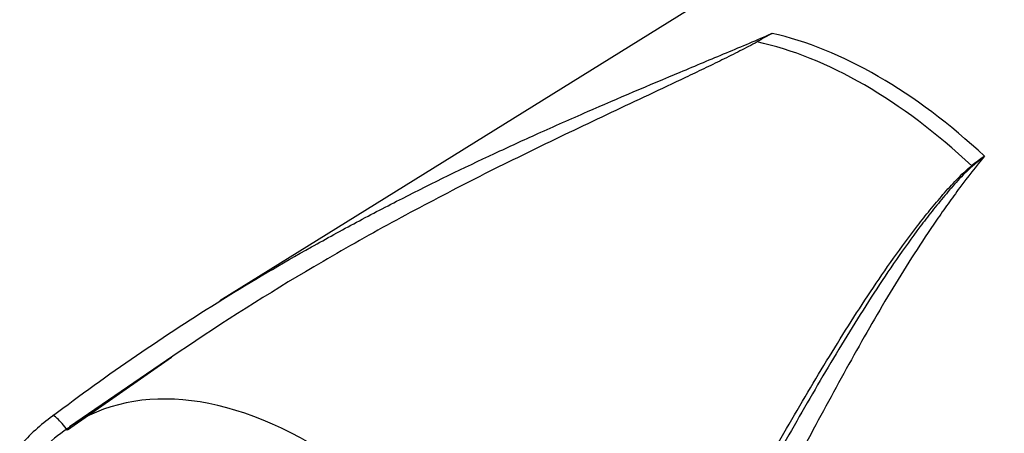
# Paper-space layout 'Sheet2' of a CAD drawing. Units: millimetres. Extents: x 0 to 210, y 0 to 297.
# Drawn here: x 136 to 147, y 41 to 46 of the extents above; entities that cross this region are included whole.
import ezdxf

# ---------------------------------------------------------------- set-up
doc = ezdxf.new("R2010")
doc.units = ezdxf.units.MM
doc.layers.add('Default', color=7, linetype='Continuous')
doc.layers.add('DV24_Default', color=7, linetype='Continuous')

# ---------------------------------------------------------------- blocks, each defined once
blk = doc.blocks.new('SE26')
at = {"layer": 'DV24_Default', "color": 7, "linetype": 'Continuous'}
for p, q in [((144.93, 46.578), (138.186, 42.391)), ((137.707, 41.791), (136.413, 40.91)), ((137.614, 41.727), (136.389, 40.872))]:
    blk.add_line(p, q, dxfattribs=at)
for centre, radius, start, end in [((148.921, 37.797), 8.823, 118.6775, 119.9879), ((149.723, 40.497), 4.399, 125.161, 127.6124), ((150.157, 40.3), 4.815, 128.0364, 130.244), ((137.755, 38.951), 2.594, 126.4381, 137.9794), ((137.375, 39.372), 1.808, 121.6145, 145.2825)]:
    blk.add_arc(centre, radius, start, end, dxfattribs=at)
for centre, major_axis, ratio, start_param, end_param in [((148.041, 41.32), (3.055, -5.292), 0.57735, 6.264667, 9.443296), ((145.939, 40.107), (-3.016, 5.224), 0.57735, 5.200038, 5.795536), ((145.777, 40.013), (-3.011, 5.216), 0.57735, 5.196981, 5.799494), ((147.05, 44.023), (0.0407, -0.0528), 0.565254, -1.159446, -1.00697), ((139.259, 36.25), (2.732, -4.732), 0.57735, 1.362862, 3.184476), ((136.357, 40.857), (0.14, -0.186), 0.148007, 1.536522, 3.301244)]:
    blk.add_ellipse(centre, major_axis=major_axis, ratio=ratio, start_param=start_param, end_param=end_param, dxfattribs=at)
for points, knots in [([(141.93, 44.359), (142.124, 44.447), (142.319, 44.533), (142.879, 44.777), (143.244, 44.931), (143.698, 45.121), (143.789, 45.159), (143.97, 45.235), (144.061, 45.273), (144.332, 45.386), (144.511, 45.461), (144.688, 45.538)], [0, 0, 0, 0, 0.21073, 0.21073, 0.605365, 0.605365, 0.704024, 0.704024, 0.802682, 0.802682, 1, 1, 1, 1]), ([(144.512, 45.439), (144.479, 45.42), (144.446, 45.402), (144.378, 45.366), (144.344, 45.349), (144.24, 45.296), (144.169, 45.261), (144.028, 45.191), (143.956, 45.157), (143.813, 45.088), (143.741, 45.054), (143.524, 44.951), (143.379, 44.882), (143.087, 44.745), (142.941, 44.676), (142.647, 44.537), (142.499, 44.467), (142.205, 44.327), (142.057, 44.256), (141.615, 44.041), (141.321, 43.895), (140.736, 43.595), (140.445, 43.441), (139.866, 43.125), (139.578, 42.962), (138.755, 42.478), (138.226, 42.144), (137.707, 41.791)], [0, 0, 0, 0, 0.015848, 0.015848, 0.031695, 0.031695, 0.063391, 0.063391, 0.095086, 0.095086, 0.126781, 0.126781, 0.190172, 0.190172, 0.253563, 0.253563, 0.316953, 0.316953, 0.380344, 0.380344, 0.507125, 0.507125, 0.633907, 0.633907, 0.760688, 0.760688, 1, 1, 1, 1]), ([(136.214, 41.038), (136.862, 41.529), (137.531, 41.985), (138.562, 42.624), (138.911, 42.829), (139.44, 43.125), (139.617, 43.222), (139.974, 43.413), (140.154, 43.506), (140.694, 43.781), (141.056, 43.957), (141.59, 44.205), (141.76, 44.283), (141.93, 44.359)], [0, 0, 0, 0, 0.3658974, 0.3658974, 0.5488461, 0.5488461, 0.6403205, 0.6403205, 0.7317948, 0.7317948, 0.9147435, 0.9147435, 1, 1, 1, 1]), ([(147.19, 44.093), (147.089, 43.973), (146.993, 43.85), (146.852, 43.661), (146.806, 43.598), (146.715, 43.47), (146.67, 43.406), (146.447, 43.082), (146.277, 42.815), (145.944, 42.268), (145.783, 41.987), (145.462, 41.413), (145.303, 41.12), (145.063, 40.672), (144.983, 40.521), (144.822, 40.217), (144.741, 40.065), (144.497, 39.604), (144.333, 39.292), (143.829, 38.349), (143.479, 37.708), (143.108, 37.058)], [0, 0, 0, 0, 0.0625, 0.0625, 0.09375, 0.09375, 0.125, 0.125, 0.25, 0.25, 0.375, 0.375, 0.5, 0.5, 0.5625, 0.5625, 0.625, 0.625, 0.75, 0.75, 1, 1, 1, 1]), ([(142.729, 37.213), (142.918, 37.524), (143.102, 37.835), (143.462, 38.45), (143.638, 38.756), (143.985, 39.362), (144.156, 39.662), (144.494, 40.255), (144.661, 40.548), (144.995, 41.124), (145.162, 41.407), (145.5, 41.963), (145.671, 42.235), (145.936, 42.633), (146.026, 42.764), (146.21, 43.023), (146.304, 43.15), (146.449, 43.337), (146.498, 43.399), (146.598, 43.521), (146.649, 43.582), (146.753, 43.701), (146.806, 43.76), (146.889, 43.846), (146.917, 43.874), (146.961, 43.915), (146.976, 43.929), (147.007, 43.955), (147.023, 43.969), (147.039, 43.981)], [0, 0, 0, 0, 0.125, 0.125, 0.25, 0.25, 0.375, 0.375, 0.5, 0.5, 0.625, 0.625, 0.75, 0.75, 0.8125, 0.8125, 0.875, 0.875, 0.90625, 0.90625, 0.9375, 0.9375, 0.96875, 0.96875, 0.984375, 0.984375, 0.992187, 0.992187, 1, 1, 1, 1]), ([(147.047, 43.976), (147.015, 43.949), (146.987, 43.922), (146.931, 43.866), (146.903, 43.837), (146.823, 43.75), (146.772, 43.69), (146.671, 43.57), (146.621, 43.509), (146.524, 43.386), (146.476, 43.324), (146.334, 43.136), (146.243, 43.008), (146.063, 42.749), (145.975, 42.617), (145.715, 42.218), (145.547, 41.945), (145.214, 41.388), (145.05, 41.104), (144.721, 40.526), (144.556, 40.232), (144.223, 39.638), (144.054, 39.336), (143.711, 38.729), (143.537, 38.422), (143.18, 37.804), (142.998, 37.493), (142.811, 37.18)], [0, 0, 0, 0, 0.015625, 0.015625, 0.03125, 0.03125, 0.0625, 0.0625, 0.09375, 0.09375, 0.125, 0.125, 0.1875, 0.1875, 0.25, 0.25, 0.375, 0.375, 0.5, 0.5, 0.625, 0.625, 0.75, 0.75, 0.875, 0.875, 1, 1, 1, 1])]:
    blk.add_open_spline(points, degree=3, knots=knots, dxfattribs=at)

psp = doc.layouts.new('Sheet2')

# ---------------------------------------------------------------- block references
at = {"layer": 'Default'}
psp.add_blockref('SE26', (0, 0), dxfattribs=at)

doc.saveas('drawing.dxf')
